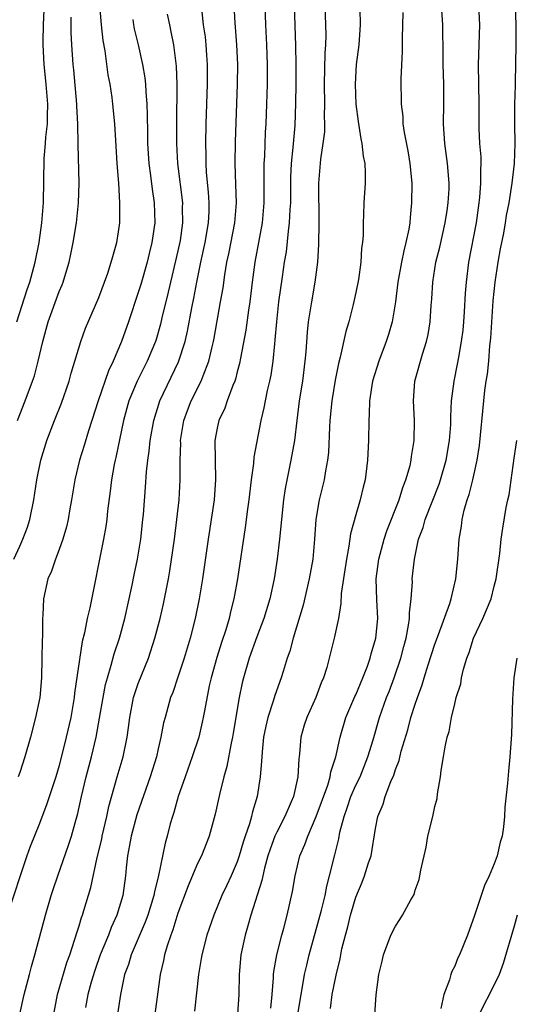
# Model space of a CAD drawing. Units: inches. Extents: x 2574000 to 2577000, y 1557000 to 1560000.
# Drawn here: x 2574723 to 2574773, y 1557590 to 1557690 of the extents above; entities that cross this region are included whole.
import ezdxf

# ---------------------------------------------------------------- set-up
doc = ezdxf.new("R2010")
doc.units = ezdxf.units.IN
doc.header["$MEASUREMENT"] = 0
doc.layers.add('LD25741557_2ft', color=124, linetype='Continuous')

msp = doc.modelspace()

# ---------------------------------------------------------------- linework, layer by layer
at = {"layer": 'LD25741557_2ft'}
for points, elevation in [([(2574722.415, 1557635), (2574723, 1557636.311), (2574723.329, 1557637), (2574723.775, 1557638.225), (2574724.014, 1557639), (2574724.415, 1557641), (2574724.739, 1557643), (2574725.155, 1557645), (2574725.756, 1557647), (2574726.523, 1557649), (2574727.239, 1557650.761), (2574728.012, 1557653), (2574728.217, 1557653.783), (2574729.171, 1557657), (2574729.671, 1557658.329), (2574731, 1557661.438), (2574731.588, 1557663), (2574731.914, 1557663.914), (2574732.266, 1557665), (2574732.406, 1557665.594), (2574732.831, 1557667), (2574733, 1557668.071), (2574733.125, 1557669), (2574733.141, 1557671), (2574733.021, 1557673), (2574732.865, 1557675), (2574732.75, 1557676.75), (2574732.62, 1557679), (2574732.435, 1557681), (2574732.342, 1557681.657), (2574732.145, 1557683), (2574731.961, 1557683.961), (2574731.638, 1557686.362), (2574731.43, 1557687.43), (2574731.267, 1557689), (2574731.118, 1557691)], 7580), ([(2574723.014, 1557589), (2574723.456, 1557591), (2574723.987, 1557593), (2574724.187, 1557593.813), (2574724.528, 1557595), (2574725.613, 1557599), (2574726.197, 1557601), (2574726.392, 1557601.608), (2574726.848, 1557603), (2574727.929, 1557606.071), (2574728.228, 1557607), (2574728.713, 1557608.713), (2574728.851, 1557609.149), (2574729.245, 1557611), (2574729.717, 1557613), (2574730.254, 1557615), (2574730.735, 1557617), (2574731.089, 1557618.911), (2574731.433, 1557621), (2574731.684, 1557622.316), (2574731.872, 1557623), (2574732.267, 1557624.267), (2574732.565, 1557625.435), (2574733.081, 1557627), (2574733.634, 1557629), (2574734.38, 1557632.38), (2574734.579, 1557633.421), (2574734.909, 1557635), (2574735.24, 1557637), (2574735.466, 1557639), (2574735.51, 1557639.51), (2574735.722, 1557642.278), (2574735.817, 1557643.817), (2574735.958, 1557645), (2574736.1, 1557645.9), (2574736.211, 1557647), (2574736.555, 1557649), (2574737.159, 1557651), (2574739.075, 1557654.925), (2574739.73, 1557657), (2574739.966, 1557658.034), (2574740.409, 1557660.409), (2574740.615, 1557661.384), (2574740.914, 1557663), (2574741.319, 1557665), (2574741.746, 1557667), (2574742.087, 1557669), (2574742.148, 1557670.148), (2574742.161, 1557671), (2574742.097, 1557672.097), (2574741.904, 1557674.095), (2574741.852, 1557675), (2574741.848, 1557675.848), (2574741.818, 1557677), (2574741.853, 1557679), (2574741.985, 1557683), (2574741.999, 1557685), (2574741.945, 1557685.945), (2574741.86, 1557687), (2574741.779, 1557687.779), (2574741.608, 1557689), (2574741.399, 1557691)], 7586), ([(2574726.45, 1557589), (2574726.838, 1557591), (2574727.774, 1557594.226), (2574728.057, 1557595), (2574728.582, 1557596.582), (2574728.765, 1557597.235), (2574729, 1557597.938), (2574729.241, 1557598.759), (2574729.34, 1557599), (2574729.495, 1557599.495), (2574730.191, 1557601.809), (2574730.841, 1557604.841), (2574731.294, 1557606.706), (2574731.346, 1557607), (2574731.806, 1557609), (2574732, 1557610), (2574732.853, 1557613), (2574733.451, 1557615), (2574733.862, 1557617), (2574734.004, 1557617.996), (2574734.124, 1557619), (2574734.518, 1557621), (2574735, 1557622.44), (2574736.018, 1557625), (2574736.672, 1557627), (2574737.195, 1557629), (2574737.534, 1557630.466), (2574738.045, 1557633), (2574738.191, 1557633.809), (2574738.648, 1557637), (2574738.91, 1557639), (2574739.135, 1557641), (2574739.236, 1557643), (2574739.221, 1557645), (2574739.287, 1557646.713), (2574739.282, 1557647), (2574739.614, 1557649), (2574739.975, 1557650.025), (2574740.358, 1557651), (2574741.36, 1557653), (2574741.543, 1557653.543), (2574742.124, 1557655), (2574742.452, 1557656.452), (2574742.596, 1557657), (2574742.662, 1557657.338), (2574743.327, 1557661), (2574743.569, 1557662.43), (2574743.747, 1557663.747), (2574743.966, 1557665), (2574744.15, 1557665.85), (2574744.752, 1557669), (2574744.921, 1557671), (2574744.874, 1557672.874), (2574744.796, 1557675), (2574744.827, 1557677.173), (2574745.03, 1557683), (2574745.053, 1557685), (2574744.966, 1557687), (2574744.79, 1557689.21), (2574744.697, 1557691)], 7588), ([(2574747.803, 1557691), (2574747.865, 1557689), (2574747.974, 1557687), (2574748.035, 1557685), (2574748.027, 1557683), (2574747.98, 1557681), (2574747.902, 1557679), (2574747.842, 1557678.158), (2574747.746, 1557675.746), (2574747.696, 1557675), (2574747.687, 1557674.313), (2574747.704, 1557671), (2574747.522, 1557669), (2574746.799, 1557665), (2574746.53, 1557663), (2574746.285, 1557661), (2574746.148, 1557660.148), (2574745.873, 1557658.127), (2574745.321, 1557655.321), (2574745.226, 1557654.774), (2574745, 1557653.933), (2574744.819, 1557653.181), (2574744.755, 1557653), (2574744.562, 1557652.562), (2574743.988, 1557651), (2574743.738, 1557650.262), (2574743.133, 1557649), (2574743, 1557648.395), (2574742.735, 1557647), (2574742.76, 1557645), (2574742.815, 1557643), (2574742.659, 1557641), (2574742.056, 1557637), (2574741.486, 1557633), (2574741.163, 1557631), (2574740.762, 1557629), (2574740.245, 1557627), (2574739.631, 1557625), (2574739, 1557623.084), (2574738.476, 1557621.524), (2574738.266, 1557621), (2574737.698, 1557619), (2574737.556, 1557618.444), (2574737.286, 1557617), (2574737, 1557615.807), (2574736.825, 1557615), (2574736.2, 1557613), (2574734.843, 1557609.157), (2574734.27, 1557607), (2574734.091, 1557606.091), (2574733.916, 1557605), (2574733.786, 1557603.786), (2574733.719, 1557603), (2574733.432, 1557601), (2574732.834, 1557599), (2574732.251, 1557597.749), (2574731.974, 1557597), (2574731.155, 1557595), (2574730.594, 1557593.406), (2574730.237, 1557592.237), (2574729.907, 1557591), (2574729.661, 1557589.661)], 7590), ([(2574750.761, 1557691), (2574750.887, 1557686.887), (2574750.917, 1557685), (2574750.925, 1557683), (2574750.912, 1557681.088), (2574750.821, 1557678.821), (2574750.62, 1557676.62), (2574750.446, 1557675), (2574750.39, 1557673.61), (2574750.38, 1557671), (2574750.327, 1557670.327), (2574750.267, 1557669), (2574750.14, 1557668.14), (2574749.937, 1557666.063), (2574749.758, 1557665), (2574749.537, 1557663.537), (2574749.187, 1557661), (2574748.965, 1557659), (2574748.821, 1557657.179), (2574748.76, 1557656.76), (2574748.599, 1557655), (2574748.391, 1557653.609), (2574748.27, 1557653), (2574748.04, 1557652.04), (2574747.829, 1557651), (2574747.704, 1557650.296), (2574747.388, 1557649), (2574746.696, 1557645.304), (2574746.651, 1557644.651), (2574746.422, 1557643), (2574746.179, 1557641), (2574746.036, 1557640.036), (2574745.799, 1557638.2), (2574745.025, 1557633), (2574744.668, 1557631), (2574744.325, 1557629.675), (2574744.184, 1557629), (2574743.848, 1557627.848), (2574743.422, 1557626.577), (2574742.943, 1557625.057), (2574742.369, 1557623), (2574742.176, 1557622.176), (2574741.676, 1557619.676), (2574741.565, 1557619), (2574741.47, 1557618.53), (2574741.105, 1557617), (2574740.462, 1557615), (2574739.73, 1557613), (2574739.022, 1557611), (2574738.599, 1557609.401), (2574738.453, 1557609), (2574738.235, 1557608.235), (2574737.916, 1557607), (2574737.703, 1557606.297), (2574737.027, 1557603.026), (2574736.619, 1557601.381), (2574736.566, 1557601), (2574735.953, 1557599), (2574735.701, 1557598.299), (2574735, 1557596.639), (2574734.281, 1557595), (2574733.991, 1557594.009), (2574733.609, 1557593), (2574733.18, 1557591), (2574732.884, 1557589)], 7592), ([(2574753.853, 1557691), (2574753.947, 1557689), (2574753.961, 1557687.961), (2574753.942, 1557687), (2574753.872, 1557686.128), (2574753.812, 1557683), (2574753.838, 1557681), (2574753.808, 1557679.808), (2574753.832, 1557679), (2574753.814, 1557678.187), (2574753.675, 1557677), (2574753.424, 1557675.424), (2574753.223, 1557673), (2574753.249, 1557669), (2574753.21, 1557666.79), (2574753.109, 1557665), (2574752.853, 1557663), (2574752.5, 1557661), (2574752.194, 1557659), (2574752.071, 1557657.929), (2574751.936, 1557655.936), (2574751.847, 1557655), (2574751.596, 1557653), (2574751.277, 1557651), (2574751.02, 1557649), (2574750.785, 1557647), (2574750.437, 1557645), (2574749.85, 1557642.15), (2574749.687, 1557641), (2574749.469, 1557639), (2574749.277, 1557637), (2574749.046, 1557635), (2574748.733, 1557633), (2574748.3, 1557631), (2574747.708, 1557629), (2574747, 1557627.137), (2574746.215, 1557625), (2574745.632, 1557623), (2574745.5, 1557622.5), (2574745.212, 1557621), (2574744.603, 1557617.397), (2574744.529, 1557617), (2574744.381, 1557616.381), (2574743.965, 1557614.035), (2574743.657, 1557613), (2574743.22, 1557611.22), (2574742.776, 1557609.223), (2574742.16, 1557607), (2574741.377, 1557605), (2574741, 1557604.232), (2574740.025, 1557601.975), (2574739, 1557599.196), (2574738.485, 1557597.515), (2574738.282, 1557597), (2574737.912, 1557595.912), (2574737.658, 1557595), (2574737.56, 1557594.44), (2574737.204, 1557593), (2574736.68, 1557589)], 7594), ([(2574748.391, 1557589.609), (2574748.55, 1557591), (2574748.669, 1557592.668), (2574748.671, 1557593), (2574748.696, 1557593.304), (2574748.995, 1557595), (2574749.506, 1557597), (2574749.711, 1557597.711), (2574750.053, 1557599), (2574750.605, 1557601.395), (2574750.864, 1557603), (2574751.33, 1557605), (2574751.845, 1557606.155), (2574752.128, 1557607), (2574753, 1557608.977), (2574754.162, 1557612.161), (2574754.41, 1557613), (2574754.486, 1557613.514), (2574754.972, 1557615), (2574755.402, 1557617), (2574756.003, 1557619), (2574756.903, 1557621.097), (2574757, 1557621.291), (2574757.722, 1557623), (2574758.173, 1557624.173), (2574758.454, 1557625), (2574758.558, 1557625.442), (2574759.025, 1557627), (2574759.219, 1557629), (2574759.13, 1557630.869), (2574759.067, 1557633), (2574759.321, 1557635), (2574759.856, 1557637), (2574760.141, 1557637.859), (2574761.397, 1557641), (2574761.757, 1557642.243), (2574762.072, 1557643), (2574762.478, 1557644.478), (2574762.582, 1557645), (2574762.619, 1557645.381), (2574762.899, 1557647), (2574762.94, 1557649), (2574762.817, 1557651), (2574762.965, 1557653), (2574763.732, 1557655.732), (2574764.141, 1557657), (2574764.301, 1557657.699), (2574764.528, 1557659), (2574764.634, 1557660.634), (2574764.694, 1557661.306), (2574764.78, 1557663), (2574765.095, 1557665), (2574765.479, 1557666.522), (2574766.043, 1557669), (2574766.245, 1557670.245), (2574766.347, 1557671), (2574766.424, 1557672.424), (2574766.439, 1557673), (2574766.276, 1557675), (2574766.001, 1557677), (2574765.872, 1557679), (2574765.899, 1557681), (2574765.892, 1557683), (2574765.834, 1557685), (2574765.838, 1557685.838), (2574765.798, 1557689), (2574765.657, 1557691)], 7600), ([(2574751.146, 1557589), (2574751.454, 1557591), (2574751.571, 1557591.571), (2574751.81, 1557593), (2574752.032, 1557593.968), (2574752.293, 1557595), (2574753, 1557597.548), (2574753.527, 1557599.527), (2574753.884, 1557601), (2574754.056, 1557601.944), (2574754.349, 1557603), (2574754.889, 1557605.111), (2574755.274, 1557606.726), (2574755.387, 1557607.388), (2574755.804, 1557609), (2574756.133, 1557609.867), (2574756.501, 1557611), (2574757, 1557612.143), (2574757.421, 1557613), (2574758.218, 1557615), (2574758.741, 1557616.741), (2574759.388, 1557619), (2574760.111, 1557621), (2574760.37, 1557621.63), (2574760.886, 1557623), (2574761.552, 1557625), (2574761.844, 1557626.156), (2574762.076, 1557627), (2574762.336, 1557628.337), (2574762.423, 1557629), (2574762.422, 1557629.578), (2574762.59, 1557631), (2574762.714, 1557632.714), (2574762.711, 1557633), (2574762.919, 1557635), (2574763.343, 1557637), (2574763.815, 1557638.185), (2574764.012, 1557639), (2574765.425, 1557642.575), (2574765.568, 1557643), (2574766.14, 1557645), (2574766.481, 1557647), (2574766.595, 1557648.595), (2574766.614, 1557649), (2574766.609, 1557649.391), (2574766.683, 1557651), (2574766.93, 1557653), (2574767.288, 1557654.712), (2574767.401, 1557655.401), (2574767.703, 1557657), (2574767.842, 1557658.157), (2574767.929, 1557659), (2574768.005, 1557660.005), (2574768.102, 1557661.898), (2574768.186, 1557663), (2574768.428, 1557665), (2574769.191, 1557669), (2574769.476, 1557671), (2574769.537, 1557671.537), (2574769.653, 1557673), (2574769.637, 1557674.363), (2574769.675, 1557675), (2574769.67, 1557675.67), (2574769.556, 1557677), (2574769.484, 1557678.515), (2574769.485, 1557681), (2574769.402, 1557685), (2574769.525, 1557689), (2574769.433, 1557691)], 7602), ([(2574754.425, 1557589.575), (2574754.614, 1557591), (2574755, 1557592.94), (2574755.404, 1557594.596), (2574755.472, 1557595), (2574755.6, 1557595.6), (2574755.942, 1557597), (2574756.175, 1557597.825), (2574756.463, 1557599), (2574757, 1557600.84), (2574757.64, 1557602.36), (2574757.884, 1557603), (2574758.295, 1557604.295), (2574758.535, 1557605), (2574759, 1557607.769), (2574759.231, 1557609), (2574759.756, 1557610.244), (2574759.957, 1557611), (2574760.525, 1557612.525), (2574760.826, 1557613.174), (2574761, 1557613.734), (2574761.366, 1557614.634), (2574761.589, 1557615.589), (2574762.249, 1557617.751), (2574762.577, 1557619), (2574763, 1557620.328), (2574763.231, 1557621), (2574763.717, 1557622.283), (2574763.919, 1557623), (2574764.329, 1557624.329), (2574765, 1557626.401), (2574765.37, 1557627.37), (2574766.5, 1557630.499), (2574766.646, 1557631), (2574767.121, 1557633), (2574767.329, 1557635), (2574767.46, 1557637), (2574767.672, 1557638.328), (2574767.743, 1557639), (2574767.954, 1557639.953), (2574768.256, 1557641), (2574768.457, 1557641.543), (2574768.832, 1557643), (2574769.286, 1557645), (2574769.503, 1557646.497), (2574769.933, 1557651), (2574770.057, 1557652.057), (2574770.191, 1557653), (2574770.314, 1557653.686), (2574770.444, 1557655), (2574770.564, 1557656.564), (2574770.655, 1557657.345), (2574770.903, 1557661.097), (2574771.098, 1557663), (2574771.397, 1557665), (2574771.633, 1557666.366), (2574771.957, 1557667.957), (2574772.14, 1557669), (2574772.253, 1557669.747), (2574772.501, 1557671), (2574772.826, 1557673), (2574773.045, 1557675), (2574773.102, 1557677), (2574773.077, 1557679), (2574773.093, 1557681), (2574773.134, 1557682.866), (2574773.158, 1557683.158), (2574773.229, 1557687), (2574773.221, 1557689), (2574773.133, 1557691)], 7604), ([(2574737.923, 1557690.077), (2574738.136, 1557689), (2574738.302, 1557688.302), (2574738.548, 1557687), (2574738.843, 1557684.843), (2574738.911, 1557683), (2574738.865, 1557679), (2574738.868, 1557677), (2574738.963, 1557675), (2574739.454, 1557671), (2574739.447, 1557670.553), (2574739.474, 1557669), (2574739.22, 1557667.22), (2574739, 1557666.148), (2574738.027, 1557661.973), (2574737.376, 1557659.376), (2574737.237, 1557658.763), (2574736.789, 1557657.211), (2574736.72, 1557657), (2574735.907, 1557655), (2574735.594, 1557654.405), (2574734.898, 1557653), (2574734.052, 1557651), (2574733.501, 1557649), (2574732.724, 1557645.276), (2574732.648, 1557645), (2574732.555, 1557644.555), (2574732.271, 1557643), (2574732.142, 1557641.858), (2574731.883, 1557639.883), (2574731.8, 1557639), (2574731.703, 1557638.297), (2574731.472, 1557637), (2574730.09, 1557630.09), (2574729.827, 1557629), (2574729.549, 1557627.55), (2574729.312, 1557626.688), (2574728.547, 1557621.453), (2574728.507, 1557621), (2574728.161, 1557619), (2574727.714, 1557617), (2574727, 1557614.155), (2574726.657, 1557613), (2574725.752, 1557610.248), (2574725, 1557608.284), (2574724.06, 1557605.94), (2574723.732, 1557605), (2574721.746, 1557599)], 7584), ([(2574722.72, 1557659), (2574723.747, 1557662.253), (2574724.014, 1557663), (2574724.58, 1557665), (2574724.986, 1557667), (2574725.251, 1557669), (2574725.401, 1557671), (2574725.488, 1557675.488), (2574725.623, 1557677), (2574725.661, 1557677.661), (2574725.807, 1557679), (2574725.805, 1557679.805), (2574725.844, 1557681), (2574725.689, 1557683), (2574725.469, 1557685), (2574725.363, 1557687), (2574725.361, 1557687.36), (2574725.397, 1557689), (2574725.467, 1557690.533)], 7576), ([(2574722.784, 1557649), (2574723.557, 1557651), (2574724.309, 1557653), (2574724.482, 1557653.518), (2574724.878, 1557655), (2574725.329, 1557657), (2574725.884, 1557659), (2574727, 1557662.054), (2574727.288, 1557662.712), (2574727.395, 1557663), (2574727.551, 1557663.551), (2574728.001, 1557665), (2574728.181, 1557665.819), (2574728.411, 1557667), (2574728.736, 1557669), (2574728.965, 1557671), (2574729.027, 1557673), (2574728.924, 1557676.923), (2574728.888, 1557679), (2574728.789, 1557680.789), (2574728.788, 1557681), (2574728.472, 1557684.472), (2574728.41, 1557685), (2574728.277, 1557687), (2574728.222, 1557688.222), (2574728.222, 1557689.777)], 7578), ([(2574757.393, 1557690.607), (2574757.426, 1557689), (2574757.31, 1557687), (2574757.039, 1557685), (2574756.923, 1557683), (2574757.008, 1557681), (2574757.233, 1557679.234), (2574757.491, 1557677.491), (2574757.621, 1557677), (2574757.725, 1557675.725), (2574757.896, 1557675), (2574757.957, 1557674.043), (2574757.929, 1557673), (2574757.823, 1557671), (2574757.791, 1557669.791), (2574757.74, 1557669), (2574757.729, 1557667.729), (2574757.661, 1557667), (2574757.569, 1557666.431), (2574757.493, 1557665), (2574757.26, 1557663.26), (2574757, 1557661.934), (2574756.74, 1557660.74), (2574756.286, 1557659), (2574755.981, 1557658.02), (2574755.408, 1557655.408), (2574755.232, 1557654.768), (2574754.909, 1557653.091), (2574754.583, 1557651), (2574754.38, 1557649), (2574754.335, 1557648.335), (2574754.229, 1557645.771), (2574754.15, 1557645), (2574753.94, 1557643.94), (2574753.802, 1557643), (2574753.297, 1557641), (2574752.939, 1557639), (2574752.803, 1557637), (2574752.64, 1557635), (2574752.289, 1557633), (2574751.656, 1557630.344), (2574750.664, 1557627), (2574750.311, 1557625.689), (2574750.067, 1557625), (2574749.641, 1557623.641), (2574749.458, 1557623), (2574748.794, 1557621.206), (2574748.632, 1557620.632), (2574748.082, 1557619), (2574747.887, 1557618.113), (2574747.667, 1557617), (2574747.511, 1557615.512), (2574747.465, 1557614.535), (2574747.335, 1557613), (2574747.03, 1557611), (2574746.54, 1557609.46), (2574746.442, 1557609), (2574746.228, 1557608.227), (2574745.792, 1557607), (2574745.596, 1557606.404), (2574745.196, 1557605), (2574745, 1557604.416), (2574744.394, 1557603), (2574743.957, 1557602.043), (2574743.454, 1557601), (2574742.622, 1557599), (2574741.94, 1557597), (2574741.417, 1557595), (2574741.368, 1557594.632), (2574741.081, 1557593), (2574740.687, 1557589.313)], 7596), ([(2574761.75, 1557690.25), (2574761.675, 1557687.674), (2574761.676, 1557686.324), (2574761.544, 1557683.544), (2574761.575, 1557681), (2574761.74, 1557679.74), (2574761.764, 1557679), (2574761.874, 1557678.126), (2574762.257, 1557676.256), (2574762.46, 1557675), (2574762.653, 1557673), (2574762.642, 1557671), (2574762.485, 1557669.515), (2574762.452, 1557669), (2574762.354, 1557668.354), (2574762.07, 1557667), (2574761.839, 1557666.16), (2574761.602, 1557665), (2574761.242, 1557663), (2574761.002, 1557661), (2574760.659, 1557659), (2574760.291, 1557657.709), (2574760.069, 1557657), (2574759.313, 1557655), (2574758.681, 1557653), (2574758.38, 1557651), (2574758.355, 1557649.645), (2574758.303, 1557649), (2574758.268, 1557647), (2574758.175, 1557645), (2574757.93, 1557643), (2574757.737, 1557642.263), (2574757.448, 1557641), (2574757, 1557639.48), (2574756.459, 1557637.541), (2574756.301, 1557636.301), (2574756.039, 1557635), (2574755.525, 1557631.525), (2574755.498, 1557630.502), (2574755.237, 1557629), (2574754.816, 1557627), (2574754.317, 1557625), (2574754.058, 1557624.058), (2574753.738, 1557623), (2574753.506, 1557622.494), (2574752.952, 1557621), (2574752.034, 1557619), (2574751.784, 1557618.216), (2574751.446, 1557617), (2574751.31, 1557615.31), (2574751.223, 1557614.777), (2574751.119, 1557613), (2574750.679, 1557611), (2574750.463, 1557610.463), (2574749.828, 1557609), (2574749, 1557607.41), (2574748.812, 1557607), (2574748.321, 1557605.679), (2574748.11, 1557605), (2574747.771, 1557603.771), (2574747.59, 1557603), (2574747.499, 1557602.501), (2574746.379, 1557599), (2574746.08, 1557597.92), (2574745.793, 1557597), (2574745.371, 1557595), (2574745.203, 1557593), (2574745.181, 1557591), (2574745.015, 1557589)], 7598), ([(2574734.445, 1557689.555), (2574734.517, 1557689), (2574734.595, 1557688.596), (2574734.988, 1557687), (2574735.437, 1557685), (2574735.658, 1557683.658), (2574735.724, 1557683), (2574735.751, 1557682.249), (2574735.86, 1557681), (2574735.898, 1557679.898), (2574735.911, 1557678.089), (2574735.938, 1557677), (2574736.068, 1557675), (2574736.238, 1557673.762), (2574736.392, 1557672.392), (2574736.608, 1557671), (2574736.671, 1557669), (2574736.381, 1557667), (2574736.097, 1557665.903), (2574735.882, 1557665), (2574735.242, 1557662.758), (2574735, 1557661.958), (2574733.991, 1557659), (2574733.289, 1557657), (2574732.46, 1557655), (2574731.979, 1557654.021), (2574730.945, 1557651), (2574730.309, 1557649), (2574729.961, 1557647.961), (2574729.518, 1557646.482), (2574729.045, 1557645), (2574728.574, 1557643), (2574728.251, 1557641), (2574728.072, 1557640.072), (2574727.891, 1557639), (2574727.726, 1557638.274), (2574727.357, 1557637), (2574727, 1557635.969), (2574726.63, 1557635), (2574726.219, 1557633.781), (2574725.857, 1557633), (2574725.413, 1557631), (2574725.351, 1557629.351), (2574725.306, 1557629), (2574725.296, 1557627.296), (2574725.261, 1557626.739), (2574725.254, 1557625), (2574725.211, 1557623), (2574725.029, 1557621), (2574724.606, 1557619), (2574724.079, 1557617), (2574723.523, 1557615), (2574723, 1557613.435), (2574722.842, 1557613)], 7582), ([(2574758.922, 1557588.922), (2574759.058, 1557590.942), (2574759.321, 1557593), (2574759.653, 1557594.347), (2574759.793, 1557595), (2574760.555, 1557597), (2574761, 1557597.915), (2574761.444, 1557598.556), (2574761.726, 1557599), (2574762.559, 1557600.558), (2574762.885, 1557601.115), (2574763, 1557601.539), (2574763.389, 1557602.612), (2574763.482, 1557603), (2574763.574, 1557603.574), (2574764.101, 1557605.899), (2574764.298, 1557607), (2574764.704, 1557608.704), (2574764.834, 1557609.166), (2574765, 1557609.999), (2574765.211, 1557610.789), (2574765.271, 1557611.271), (2574765.577, 1557613), (2574765.633, 1557613.633), (2574765.881, 1557615), (2574766.023, 1557616.022), (2574766.249, 1557617), (2574766.433, 1557617.567), (2574766.677, 1557619), (2574767, 1557620.379), (2574767.16, 1557621), (2574767.606, 1557622.394), (2574767.691, 1557623), (2574767.873, 1557623.872), (2574768.224, 1557625), (2574768.454, 1557625.547), (2574768.898, 1557627), (2574769.849, 1557629), (2574770.69, 1557631), (2574771, 1557632.259), (2574771.203, 1557633), (2574771.562, 1557635.561), (2574771.712, 1557637), (2574771.866, 1557638.134), (2574772.217, 1557640.217), (2574772.379, 1557641), (2574772.501, 1557641.499), (2574773, 1557645.196), (2574773.297, 1557647)], 7606), ([(2574773.28, 1557625), (2574772.975, 1557623), (2574772.854, 1557620.853), (2574772.744, 1557617.256), (2574772.592, 1557615), (2574772.427, 1557613.573), (2574772.355, 1557612.354), (2574772.066, 1557609.933), (2574772.027, 1557609), (2574771.937, 1557607.937), (2574771.799, 1557607), (2574771.614, 1557606.386), (2574771.311, 1557605), (2574771, 1557604.184), (2574770.474, 1557603), (2574770.002, 1557601.998), (2574769, 1557598.977), (2574768.283, 1557597), (2574767.482, 1557595), (2574767.319, 1557594.681), (2574767, 1557593.868), (2574766.699, 1557593.301), (2574766.605, 1557593), (2574766.475, 1557592.475), (2574765.893, 1557591), (2574765.593, 1557589.593)], 7608), ([(2574773.307, 1557599), (2574773, 1557597.895), (2574771.891, 1557594.109), (2574771.48, 1557593), (2574771, 1557591.961), (2574769.464, 1557589)], 7610)]:
    msp.add_lwpolyline(points, dxfattribs=dict(at, elevation=elevation))

doc.saveas('drawing.dxf')
